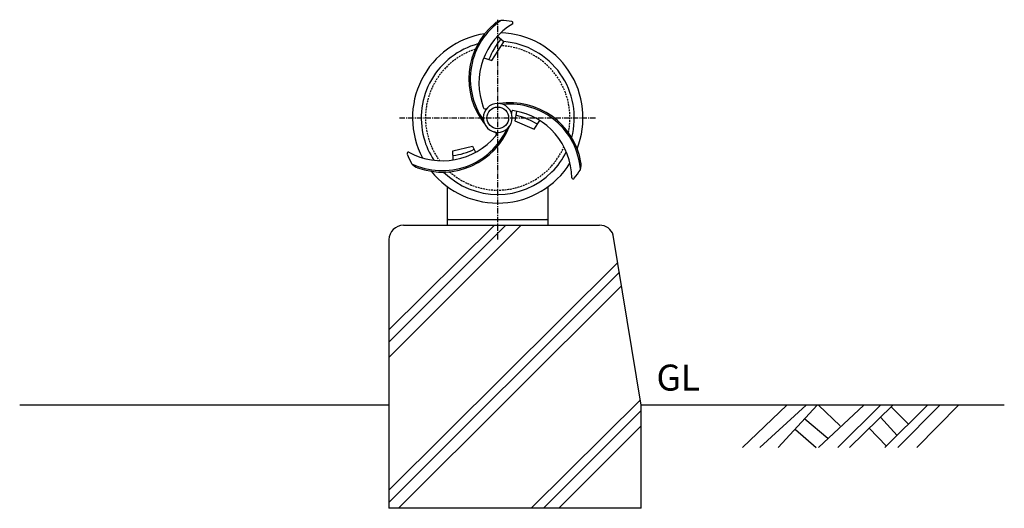
# Model space of a CAD drawing. Extents: x 797 to 3709, y 783 to 1624.
# Drawn here: x 797 to 1478, y 783 to 1121 of the extents above; entities that cross this region are included whole.
import ezdxf

# ---------------------------------------------------------------- set-up
doc = ezdxf.new("R2010")
doc.units = 0
doc.header["$MEASUREMENT"] = 0
doc.linetypes.add('CENTER', pattern=[2, 1.25, -0.25, 0.25, -0.25])
doc.linetypes.add('HIDDEN', pattern=[0.375, 0.25, -0.125])
for name, color, linetype in [('NSLAY001', 7, 'CONTINUOUS'), ('NSLAY002', 1, 'CENTER'), ('NSLAY003', 4, 'HIDDEN')]:
    doc.layers.add(name, color=color, linetype=linetype)
doc.styles.get("Standard").update_dxf_attribs({"font": 'romans.shx', "bigfont": 'extfont.shx'})

msp = doc.modelspace()

# ---------------------------------------------------------------- linework, layer by layer
at = {"layer": 'NSLAY001'}
for p, q in [((1096.63, 1024.11), (1096.47, 1030.37)), ((1092.59, 1005.74), (1092.59, 978.94)), ((1162.59, 978.94), (1162.59, 1005.74)), ((1093.59, 982.94), (1161.59, 982.94)), ((1092.59, 978.94), (1162.59, 978.94)), ((1092.59, 978.94), (1162.59, 978.94))]:
    msp.add_line(p, q, dxfattribs=at)
at = {"layer": 'NSLAY001', "color": 2}
for p, q in [((1052.29, 897.94), (1133.29, 978.94)), ((1052.29, 887.44), (1143.79, 978.94)), ((1052.29, 906.44), (1125.3, 978.94)), ((1062.29, 978.94), (1198.09, 978.94)), ((1052.29, 968.94), (1052.29, 782.94)), ((1226.97, 854.44), (1207.58, 972.1)), ((1052.29, 795.44), (1210.69, 953.22)), ((1052.29, 786.94), (1211.81, 946.46)), ((1058.79, 782.94), (1213.38, 936.93)), ((1052.29, 854.44), (796.64, 854.44)), ((1150.79, 782.94), (1226.37, 858.08)), ((1226.97, 782.94), (1226.97, 854.44)), ((1478.29, 854.44), (1226.97, 854.44)), ((1297.15, 824.94), (1327.65, 854.44)), ((1309.15, 824.94), (1341.15, 854.44)), ((1321.65, 824.94), (1348.65, 854.44)), ((1349.65, 824.94), (1381.15, 854.44)), ((1349.65, 854.44), (1364.65, 839.94)), ((1363.15, 824.94), (1392.65, 854.44)), ((1371.15, 824.94), (1401.15, 854.44)), ((1395.65, 824.94), (1425.15, 854.44)), ((1399.65, 853.44), (1411.65, 841.44)), ((1404.65, 824.94), (1433.65, 854.44)), ((1417.65, 824.94), (1446.65, 854.44)), ((1159.29, 782.94), (1226.97, 850.63)), ((1392.65, 845.94), (1404.15, 833.44)), ((1169.79, 782.94), (1226.97, 840.13)), ((1340.15, 844.94), (1356.15, 831.44)), ((1384.65, 838.44), (1396.65, 825.94)), ((1333.65, 837.44), (1348.15, 824.94)), ((1226.97, 782.94), (1052.29, 782.94))]:
    msp.add_line(p, q, dxfattribs=at)
at = {"layer": 'NSLAY001'}
for points in [[(1117.96, 1094.9), (1123.45, 1092.99), (1131.89, 1105.98), (1127.26, 1109.73)], [(1140.69, 1057.71), (1139.54, 1051.14), (1152.83, 1045.52), (1156.82, 1051.35)], [(1096.47, 1030.37), (1110.05, 1033.67), (1112.31, 1029.42)]]:
    msp.add_lwpolyline(points, dxfattribs=at)
msp.add_circle((1127.59, 1053.24), 7.5, dxfattribs=at)
for centre, radius, start, end in [((1157.59, 1080.24), 50, 129.914, 218.5913), ((1157.59, 1080.24), 49, 124.3415, 215.4949), ((1162.59, 1077.24), 48, 120.8972, 200.2411), ((1131.86, 1110.86), 10, 100.2504, 131.1834), ((1127.59, 1053.24), 67.5, 81.7346, 87.9304), ((1137.15, 1119.04), 1, 322.5597, 81.7346), ((1127.59, 1053.24), 59, 98.7558, 207.94904), ((1127.59, 1053.24), 59, 338.75566, 87.94892), ((1127.59, 1053.24), 53, 105.0516, 195.0516), ((1170.81, 1074.18), 53.06, 140.7678, 158.4458), ((1127.59, 1053.24), 53, 345.0516, 85.4711), ((1135.97, 1013.76), 50, 9.914, 98.5913), ((1119.03, 1060.9), 1.5, 190.2422, 325.2855), ((1127.59, 1053.24), 10, 0, 180), ((1135.97, 1013.76), 49, 4.3415, 95.4949), ((1138.51, 1056.82), 1.5, 70.2422, 205.2855), ((1130.88, 1010.93), 48, 0.8972, 80.2411), ((1127.59, 1053.24), 10, 180, 0), ((1126.14, 1000.59), 56.26, 59.0282, 75.5039), ((1089.21, 1065.72), 49, 244.3415, 335.4949), ((1089.21, 1065.72), 50, 249.914, 338.5913), ((1125.24, 1042), 1.5, 310.2422, 85.2855), ((1089.31, 1071.55), 48, 240.8972, 320.2411), ((1127.59, 1053.24), 53, 195.0516, 213.6004), ((1065.83, 1028.62), 1, 82.5597, 201.7346), ((1090.59, 1074.02), 47.24, 277.2566, 296), ((1127.59, 1053.24), 53, 315.0516, 333.6004), ((1127.59, 1053.24), 67.5, 201.7346, 207.9304), ((1175.36, 1020.73), 10, 340.2504, 11.1834), ((1075.55, 1028.12), 10, 220.2504, 251.1834), ((1127.59, 1053.24), 59, 218.75577, 327.94887), ((1127.59, 1053.24), 53, 225.0516, 315.0516), ((1127.59, 1053.24), 67.5, 321.7346, 327.9304), ((1179.79, 1012.06), 1, 202.5597, 321.7346), ((1093.59, 981.94), 1, 90, 180), ((1161.59, 981.94), 1, 360, 90)]:
    msp.add_arc(centre, radius, start, end, dxfattribs=at)
at = {"layer": 'NSLAY001', "color": 2}
for centre, start, end in [((1062.29, 968.94), 90, 180), ((1198.09, 968.94), 18.42891, 90)]:
    msp.add_arc(centre, 10, start, end, dxfattribs=at)
at = {"layer": 'NSLAY002', "ltscale": 3}
for p, q in [((1127.59, 968.94), (1127.59, 1121.24)), ((1059.59, 1053.24), (1195.59, 1053.24))]:
    msp.add_line(p, q, dxfattribs=at)
at = {"layer": 'NSLAY003', "ltscale": 5}
for start, end in [(108.1832, 198.1832), (348.1832, 87.164), (198.1832, 216.3679), (318.1832, 336.3679), (228.1832, 318.1832)]:
    msp.add_arc((1127.59, 1053.24), 50, start, end, dxfattribs=at)

# ---------------------------------------------------------------- texts
at = {"layer": 'NSLAY001', "color": 6}
msp.add_text('GL', height=18, dxfattribs=at).set_placement((1237.48, 864.44))

doc.saveas('drawing.dxf')
